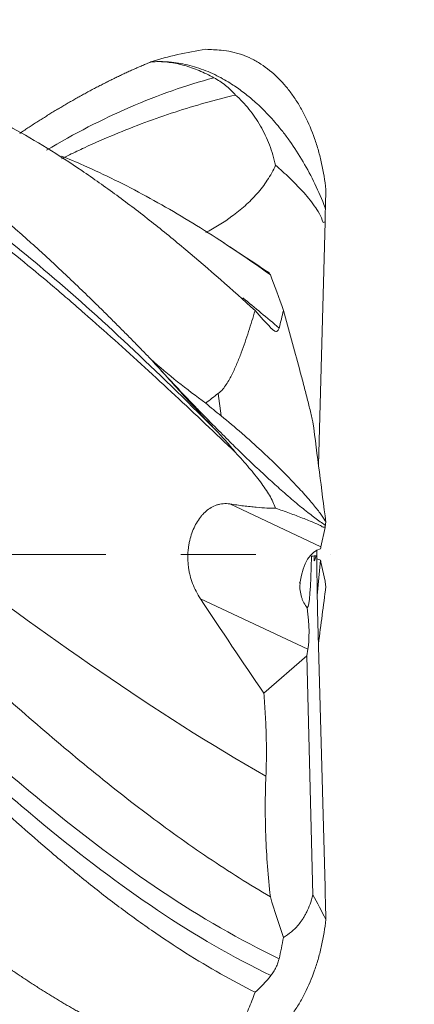
# Model space of a CAD drawing. Units: millimetres. Extents: x -71 to 40, y -62 to 19.
# Drawn here: x 19 to 21, y -3 to 3 of the extents above; entities that cross this region are included whole.
import ezdxf

# ---------------------------------------------------------------- set-up
doc = ezdxf.new("R2010")
doc.units = ezdxf.units.MM
doc.linetypes.add('CENTER', pattern=[47.5, 22, -8.5, 8.5, -8.5])
for name, color, linetype in [('1', 4, 'Continuous'), ('SK2', 7, 'Continuous'), ('SK4', 2, 'CENTER')]:
    doc.layers.add(name, color=color, linetype=linetype)
doc.styles.add('iso_b_vert', font='simplex.shx')
doc.dimstyles.get("Standard").update_dxf_attribs({"dimtxt": 0.18, "dimasz": 0.18, "dimexe": 0.18, "dimexo": 0.0625, "dimgap": 0.09, "dimtad": 1, "dimzin": 0, "dimdsep": 52, "dimtxsty": 'Standard', "dimcen": 0.09, "dimadec": 0, "dimazin": 0, "dimtfac": 1, "dimtdec": 4, "dimtofl": 0, "dimtmove": 0, "dimatfit": 3, "dimfxl": 1, "dimtolj": 1, "dimtzin": 0, "dimarcsym": 0})

# ---------------------------------------------------------------- blocks, each defined once
blk = doc.blocks.new('_U2')
at = {"layer": 'SK2', "lineweight": 13}
for p, q in [((15, 4.5875), (15, 14.900087)), ((21, 4.5875), (21, 14.900087)), ((15, 12.900087), (6.25, 12.900087)), ((21, 12.900087), (25.607199, 12.900087))]:
    blk.add_line(p, q, dxfattribs=at)
at = {"layer": 'SK2', "lineweight": 18}
for points in [[(15, 12.900087), (11.500002, 12.439303), (11.499998, 13.360871)], [(21, 12.900087), (24.499998, 13.360871), (24.500002, 12.439303)]]:
    blk.add_solid(points, dxfattribs=at)
at = {"layer": 'SK2', "lineweight": 18, "char_height": 3.5, "attachment_point": 7, "line_spacing_factor": 1.084337, "style": 'iso_b_vert'}
for s, insert in [('\\W0.8315;\\W0.4158;%%p\\W0.8315;0.6', (15.643767, 13.93272)), ('\\W0.5404;6', (10.578301, 13.93272))]:
    blk.add_mtext(s, dxfattribs=dict(at, insert=insert))

msp = doc.modelspace()

# ---------------------------------------------------------------- linework, layer by layer
at = {"layer": '1', "lineweight": 18}
for p, q in [((20.9677, 1.8846), (20.9302, 0.5056)), ((20.9561, 1.8802), (20.9677, 1.8846)), ((20.9677, 0.1522), (20.944, 0.0432)), ((20.9561, 0.1544), (20.9677, 0.1522)), ((20.9675, 0.1536), (20.9677, 0.1522)), ((20.9216, 0.0067), (20.9217, 0.0069)), ((20.9065, -0.0084), (20.9065, -0.0347)), ((20.9065, -0.0347), (20.9075, -0.0357)), ((20.9075, -0.0357), (20.9169, -0.0073)), ((20.9423, -0.0316), (20.9231, -0.2319)), ((20.9677, -0.1522), (20.944, -0.0432)), ((20.9675, -0.1536), (20.9677, -0.1522)), ((20.9677, -1.8846), (20.925, -0.3163)), ((20.8702, -0.5374), (20.8638, -0.5734)), ((20.8638, -0.5734), (20.6205, -0.7852)), ((20.8987, -1.927), (20.8638, -0.5734)), ((20.9675, -1.8843), (20.9677, -1.8846))]:
    msp.add_line(p, q, dxfattribs=at)
at = {"layer": '1', "lineweight": 13}
for p, q in [((20.378, 0.7848), (20.362, 0.9115)), ((20.4285, 0.2857), (20.944, 0.0432)), ((20.8702, -0.5374), (20.2611, -0.2508))]:
    msp.add_line(p, q, dxfattribs=at)
at = {"layer": '1', "lineweight": 18}
for centre, major_axis, ratio, start_param, end_param in [((21.013, -0.3308), (0.0677, -0.363), 0.493052, -3.124684, -2.163775), ((20.9611, -0.1653), (0.0071, -0.6208), 0.062769, -1.852641, -1.325833), ((20.9611, 0.1653), (0.0071, 0.6208), 0.062769, 1.800702, 1.852641), ((20.98, -0.3153), (0.0321, -0.3663), 0.063507, -2.940075, -2.820446), ((20.8501, 0.3579), (0.0156, -0.6604), 0.057384, 0.02804, 0.977907), ((21.1237, -0.1168), (0.381, -0.0368), 0.282099, 2.156664, 2.257212), ((21.013, 0.3308), (0.0677, 0.363), 0.493052, 3.004959, 3.124684), ((20.98, 0.3153), (0.0321, 0.3663), 0.063507, 2.820446, 2.940075), ((20.9035, -0.2793), (0.4554, 0.1173), 0.291569, 1.665627, 1.674606), ((20.5092, -0.0938), (0.3826, -0.4552), 0.36648, 1.121641, 1.133768), ((20.8647, 0.3327), (0.0268, -0.6636), 0.133814, -0.745549, -0.727799), ((20.7708, -0.2169), (0.0678, -0.3794), 0.213785, 0.527426, 1.305878)]:
    msp.add_ellipse(centre, major_axis=major_axis, ratio=ratio, start_param=start_param, end_param=end_param, dxfattribs=at)
for points, knots in [([(17.0099, 2.9875), (17.0183, 2.9866), (17.0352, 2.9848), (17.0606, 2.9818), (17.0859, 2.9786), (17.1112, 2.975), (17.1365, 2.9712), (17.1619, 2.9672), (17.1872, 2.9629), (17.2125, 2.9583), (17.2378, 2.9535), (17.2631, 2.9484), (17.2884, 2.9431), (17.3136, 2.9375), (17.3389, 2.9317), (17.3642, 2.9256), (17.3894, 2.9193), (17.4147, 2.9127), (17.4399, 2.9058), (17.4652, 2.8987), (17.4904, 2.8914), (17.5156, 2.8838), (17.5409, 2.8759), (17.5661, 2.8678), (17.5913, 2.8595), (17.6165, 2.8509), (17.6417, 2.842), (17.6669, 2.833), (17.6921, 2.8236), (17.7172, 2.8141), (17.7424, 2.8042), (17.7676, 2.7942), (17.7927, 2.7839), (17.8179, 2.7733), (17.843, 2.7625), (17.8682, 2.7515), (17.8933, 2.7403), (17.9184, 2.7287), (17.9436, 2.717), (17.9687, 2.705), (17.9938, 2.6928), (18.0189, 2.6803), (18.044, 2.6677), (18.0691, 2.6547), (18.0941, 2.6416), (18.1192, 2.6282), (18.1443, 2.6146), (18.1694, 2.6008), (18.1944, 2.5868), (18.2195, 2.5725), (18.2445, 2.558), (18.2695, 2.5433), (18.2946, 2.5284), (18.3196, 2.5133), (18.3446, 2.498), (18.3696, 2.4824), (18.3946, 2.4667), (18.4196, 2.4507), (18.4446, 2.4346), (18.4696, 2.4182), (18.4946, 2.4016), (18.5196, 2.3848), (18.5445, 2.3679), (18.5695, 2.3507), (18.5944, 2.3334), (18.6194, 2.3158), (18.6443, 2.2981), (18.6693, 2.2801), (18.6942, 2.262), (18.7191, 2.2437), (18.744, 2.2252), (18.7689, 2.2065), (18.7938, 2.1876), (18.8187, 2.1686), (18.8436, 2.1494), (18.8685, 2.13), (18.8933, 2.1104), (18.9182, 2.0907), (18.9431, 2.0707), (18.9679, 2.0507), (18.9928, 2.0304), (19.0176, 2.01), (19.0424, 1.9894), (19.0672, 1.9686), (19.0921, 1.9477), (19.1169, 1.9266), (19.1417, 1.9054), (19.1665, 1.884), (19.1913, 1.8625), (19.216, 1.8408), (19.2408, 1.819), (19.2656, 1.797), (19.2903, 1.7749), (19.3151, 1.7526), (19.3399, 1.7302), (19.3646, 1.7077), (19.3893, 1.685), (19.4141, 1.6622), (19.4388, 1.6393), (19.4635, 1.6162), (19.4882, 1.593), (19.5129, 1.5697), (19.5376, 1.5462), (19.5623, 1.5227), (19.587, 1.499), (19.6117, 1.4752), (19.6363, 1.4512), (19.661, 1.4272), (19.6857, 1.403), (19.7103, 1.3788), (19.735, 1.3544), (19.7596, 1.3299), (19.7842, 1.3054), (19.8088, 1.2807), (19.8335, 1.2559), (19.8581, 1.231), (19.8827, 1.206), (19.9073, 1.181), (19.9319, 1.1558), (19.9565, 1.1306), (19.9729, 1.1137), (19.9811, 1.1052)], [0, 0, 0, 0, 0.008531, 0.017059, 0.025586, 0.03411, 0.042632, 0.051152, 0.059669, 0.068185, 0.076698, 0.085209, 0.093718, 0.102225, 0.11073, 0.119232, 0.127733, 0.136231, 0.144727, 0.153221, 0.161713, 0.170202, 0.17869, 0.187175, 0.195658, 0.204139, 0.212618, 0.221095, 0.22957, 0.238043, 0.246513, 0.254982, 0.263449, 0.271914, 0.280376, 0.288837, 0.297296, 0.305753, 0.314209, 0.322662, 0.331114, 0.339563, 0.348011, 0.356457, 0.364901, 0.373344, 0.381784, 0.390222, 0.398659, 0.407093, 0.415526, 0.423956, 0.432385, 0.440811, 0.449235, 0.457658, 0.466078, 0.474495, 0.482911, 0.491325, 0.499736, 0.508145, 0.516551, 0.524956, 0.533357, 0.541757, 0.550154, 0.558549, 0.566941, 0.575331, 0.583718, 0.592103, 0.600485, 0.608864, 0.617241, 0.625616, 0.633987, 0.642356, 0.650723, 0.659087, 0.667448, 0.675807, 0.684163, 0.692516, 0.700868, 0.709216, 0.717563, 0.725906, 0.734248, 0.742587, 0.750924, 0.759258, 0.76759, 0.77592, 0.784248, 0.792573, 0.800896, 0.809217, 0.817535, 0.825852, 0.834166, 0.842478, 0.850787, 0.859095, 0.8674, 0.875704, 0.884005, 0.892303, 0.9006, 0.908895, 0.917187, 0.925478, 0.933766, 0.942053, 0.950337, 0.958619, 0.966899, 0.975177, 0.983454, 0.991728, 1, 1, 1, 1]), ([(20.378, 2.8553), (20.4186, 2.8522), (20.4574, 2.8438), (20.5137, 2.8242), (20.5321, 2.8164), (20.5592, 2.8031), (20.5682, 2.7983), (20.5859, 2.7883), (20.5946, 2.783), (20.6374, 2.7555), (20.6695, 2.7296), (20.7147, 2.6852), (20.7293, 2.6694), (20.7574, 2.6362), (20.7709, 2.6189), (20.7966, 2.5827), (20.8089, 2.5639), (20.8322, 2.525), (20.8431, 2.505), (20.8742, 2.4435), (20.8924, 2.4003), (20.916, 2.3325), (20.9233, 2.3093), (20.9365, 2.2624), (20.9425, 2.2386), (20.9584, 2.1665), (20.9664, 2.1173), (20.9718, 2.0669)], [0, 0, 0, 0, 0.125, 0.125, 0.1875, 0.1875, 0.21875, 0.21875, 0.25, 0.25, 0.375, 0.375, 0.4375, 0.4375, 0.5, 0.5, 0.5625, 0.5625, 0.625, 0.625, 0.75, 0.75, 0.8125, 0.8125, 0.875, 0.875, 1, 1, 1, 1]), ([(20.5707, -2.4794), (20.4401, -2.4136), (20.3097, -2.3398), (20.1141, -2.2166), (20.0488, -2.1735), (19.9181, -2.0828), (19.8199, -2.0116), (19.7211, -1.9357), (19.6552, -1.8841), (19.6221, -1.8578), (19.5232, -1.7779), (19.4576, -1.7232), (19.2613, -1.5552), (19.1311, -1.4381), (18.8707, -1.1952), (18.7404, -1.0695), (18.5439, -0.8753), (18.4783, -0.8096), (18.3794, -0.7096), (18.3463, -0.6761), (18.2801, -0.6085), (18.2471, -0.5747), (18.0822, -0.405), (17.9514, -0.2683), (17.6909, 0.0056), (17.561, 0.1429), (17.3004, 0.4161), (17.1696, 0.5522), (17.0047, 0.7207), (16.9716, 0.7543), (16.9058, 0.8209), (16.873, 0.854), (16.7746, 0.9524), (16.7092, 1.017), (16.5134, 1.2076), (16.3833, 1.3303), (16.1223, 1.5664), (15.9914, 1.6796), (15.8266, 1.8143), (15.7935, 1.841), (15.7274, 1.8934), (15.6286, 1.9706), (15.5302, 2.0436), (15.3339, 2.1838), (15.2037, 2.2697), (14.943, 2.4249), (14.8126, 2.4942), (14.6485, 2.5695), (14.6157, 2.584), (14.5498, 2.6118), (14.5168, 2.6252), (14.4177, 2.6634), (14.352, 2.6864), (14.1553, 2.748), (14.025, 2.7793), (13.8869, 2.8022), (13.8793, 2.8034), (13.8716, 2.8046)], [0, 0, 0, 0, 0.058622, 0.058622, 0.087933, 0.087933, 0.117244, 0.131899, 0.131899, 0.146555, 0.146555, 0.175865, 0.175865, 0.234487, 0.234487, 0.293109, 0.293109, 0.32242, 0.32242, 0.337075, 0.337075, 0.351731, 0.351731, 0.410353, 0.410353, 0.468974, 0.468974, 0.527596, 0.527596, 0.542252, 0.542252, 0.556907, 0.556907, 0.586218, 0.586218, 0.64484, 0.64484, 0.703462, 0.703462, 0.718117, 0.718117, 0.732773, 0.762083, 0.762083, 0.820705, 0.820705, 0.879327, 0.879327, 0.893983, 0.893983, 0.908638, 0.908638, 0.937949, 0.937949, 0.996571, 0.996571, 1, 1, 1, 1]), ([(20.5707, 1.3806), (20.4401, 1.5006), (20.3097, 1.6156), (20.1141, 1.7794), (20.0488, 1.8326), (19.9181, 1.9357), (19.8199, 2.0107), (19.7211, 2.0818), (19.6552, 2.1284), (19.6221, 2.1513), (19.5232, 2.2181), (19.4576, 2.2605), (19.2613, 2.3812), (19.1311, 2.4532), (18.8707, 2.5801), (18.7404, 2.6352), (18.5439, 2.7045), (18.4783, 2.7253), (18.3794, 2.7531), (18.3463, 2.7618), (18.2801, 2.778), (18.2471, 2.7854), (18.1774, 2.7998), (18.1407, 2.8066), (18.1041, 2.8126)], [0, 0, 0, 0, 0.159274, 0.159274, 0.238911, 0.238911, 0.318547, 0.358366, 0.358366, 0.398184, 0.398184, 0.477821, 0.477821, 0.637095, 0.637095, 0.796369, 0.796369, 0.876005, 0.876005, 0.915824, 0.915824, 0.955642, 0.955642, 1, 1, 1, 1]), ([(19.2374, 2.3847), (19.2386, 2.3855), (19.2479, 2.3918), (19.2656, 2.4036), (19.2903, 2.4199), (19.3151, 2.436), (19.3399, 2.4519), (19.3646, 2.4677), (19.3893, 2.4831), (19.4141, 2.4984), (19.4388, 2.5135), (19.4635, 2.5283), (19.4882, 2.543), (19.5129, 2.5574), (19.5376, 2.5716), (19.5623, 2.5856), (19.587, 2.5994), (19.6117, 2.6129), (19.6363, 2.6263), (19.661, 2.6394), (19.6857, 2.6523), (19.7103, 2.665), (19.735, 2.6774), (19.7596, 2.6896), (19.7842, 2.7016), (19.8088, 2.7134), (19.8335, 2.7249), (19.8581, 2.7363), (19.8827, 2.7473), (19.9073, 2.7582), (19.9319, 2.7688), (19.9565, 2.7792), (19.9729, 2.786), (19.9811, 2.7893)], [0, 0, 0, 0, 0.004567, 0.037875, 0.071175, 0.104465, 0.137746, 0.171018, 0.204281, 0.237535, 0.27078, 0.304016, 0.337243, 0.370462, 0.403672, 0.436873, 0.470065, 0.503249, 0.536424, 0.569591, 0.602749, 0.635898, 0.669039, 0.702172, 0.735297, 0.768413, 0.801521, 0.834621, 0.867712, 0.900796, 0.933872, 0.96694, 1, 1, 1, 1]), ([(19.981, 2.7893), (19.9838, 2.7895), (19.9894, 2.79), (19.995, 2.7902), (19.9978, 2.7904)], [0, 0, 0, 0, 0.49615, 1, 1, 1, 1]), ([(19.9978, 2.7904), (20.056, 2.793), (20.1127, 2.785), (20.1973, 2.7615), (20.2255, 2.7517), (20.2677, 2.7341), (20.2817, 2.7278), (20.3098, 2.7143), (20.3237, 2.7071), (20.3376, 2.6996)], [0, 0, 0, 0, 0.5, 0.5, 0.75, 0.75, 0.875, 0.875, 1, 1, 1, 1]), ([(15.2442, 2.2408), (15.2768, 2.2583), (15.3094, 2.2754), (15.399, 2.321), (15.456, 2.3487), (15.57, 2.401), (15.627, 2.4256), (15.7976, 2.4949), (15.9111, 2.5349), (16.0817, 2.5855), (16.1386, 2.6008), (16.2524, 2.6282), (16.3092, 2.6403), (16.4227, 2.6612), (16.4794, 2.6699), (16.5928, 2.6833), (16.6495, 2.6881), (16.7347, 2.6922), (16.7631, 2.6931), (16.82, 2.6937), (16.8484, 2.6935), (16.9336, 2.6913), (16.9903, 2.6877), (17.1037, 2.6765), (17.1605, 2.6688), (17.2742, 2.6498), (17.3312, 2.6383), (17.5021, 2.5988), (17.6159, 2.5658), (17.8436, 2.4885), (17.9577, 2.4441), (18.1852, 2.345), (18.2987, 2.2902), (18.4691, 2.1996), (18.5259, 2.1679), (18.6393, 2.1016), (18.6958, 2.0669), (18.809, 1.9939), (18.8656, 1.9556), (18.9507, 1.8951), (18.9792, 1.8745), (19.036, 1.8325), (19.0644, 1.8111), (19.2063, 1.7023), (19.3197, 1.6094), (19.4621, 1.4884), (19.4906, 1.464), (19.5476, 1.4148), (19.5761, 1.39), (19.6615, 1.3152), (19.7185, 1.2647), (19.8893, 1.1115), (20.0033, 1.0071), (20.1746, 0.8477), (20.2318, 0.794), (20.3461, 0.686), (20.4031, 0.6317), (20.4601, 0.5771)], [0, 0, 0, 0, 0.01871, 0.01871, 0.05142, 0.05142, 0.084129, 0.084129, 0.149549, 0.149549, 0.182258, 0.182258, 0.214968, 0.214968, 0.247678, 0.247678, 0.280387, 0.280387, 0.296742, 0.296742, 0.313097, 0.313097, 0.345807, 0.345807, 0.378516, 0.378516, 0.411226, 0.411226, 0.476645, 0.476645, 0.542065, 0.542065, 0.607484, 0.607484, 0.640194, 0.640194, 0.672903, 0.672903, 0.705613, 0.705613, 0.721968, 0.721968, 0.738323, 0.738323, 0.803742, 0.803742, 0.820097, 0.820097, 0.836452, 0.836452, 0.869161, 0.869161, 0.934581, 0.934581, 0.96729, 0.96729, 1, 1, 1, 1]), ([(20.3376, 2.6996), (20.3604, 2.6872), (20.3821, 2.6729), (20.4232, 2.6405), (20.4424, 2.6223), (20.4601, 2.602)], [0, 0, 0, 0, 0.5, 0.5, 1, 1, 1, 1]), ([(19.4737, 2.2402), (19.4888, 2.2478), (19.504, 2.2553), (19.5476, 2.2767), (19.5761, 2.2902), (19.6615, 2.3299), (19.7185, 2.3549), (19.8893, 2.426), (20.0033, 2.4682), (20.1746, 2.5241), (20.2318, 2.5415), (20.3461, 2.5737), (20.4031, 2.5886), (20.4601, 2.602)], [0, 0, 0, 0, 0.04605, 0.04605, 0.132773, 0.132773, 0.306218, 0.306218, 0.653109, 0.653109, 0.826555, 0.826555, 1, 1, 1, 1]), ([(20.4601, 2.602), (20.4871, 2.5776), (20.5125, 2.5508), (20.548, 2.5068), (20.5594, 2.4916), (20.5811, 2.4598), (20.5915, 2.4432), (20.6209, 2.392), (20.6378, 2.3561), (20.6665, 2.2818), (20.6782, 2.2433), (20.6873, 2.204)], [0, 0, 0, 0, 0.25, 0.25, 0.375, 0.375, 0.5, 0.5, 0.75, 0.75, 1, 1, 1, 1]), ([(20.6576, -1.9389), (20.54, -1.8704), (20.4228, -1.7965), (20.1885, -1.6387), (20.0714, -1.5547), (19.8951, -1.4216), (19.8362, -1.3761), (19.7182, -1.2827), (19.6592, -1.235), (19.4825, -1.0897), (19.3651, -0.9894), (19.2179, -0.8607), (19.1884, -0.8348), (19.1294, -0.7826), (19.0999, -0.7564), (19.0114, -0.6774), (18.9524, -0.6244), (18.7753, -0.4644), (18.657, -0.3567), (18.479, -0.1936), (18.4195, -0.139), (18.3009, -0.0298), (18.2416, 0.0247), (18.064, 0.1883), (17.9457, 0.2971), (17.7975, 0.4323), (17.7679, 0.4593), (17.7088, 0.513), (17.6203, 0.5931), (17.5322, 0.672), (17.3565, 0.8281), (17.2399, 0.9298), (17.0066, 1.1273), (16.8898, 1.2231), (16.7137, 1.3618), (16.6549, 1.4072), (16.5663, 1.4739), (16.5367, 1.4959), (16.4774, 1.5394), (16.4478, 1.561), (16.2997, 1.667), (16.1816, 1.7471), (16.0045, 1.8594), (15.9161, 1.9137), (15.8274, 1.9649), (15.7683, 1.9984), (15.7387, 2.0148), (15.5909, 2.0949), (15.473, 2.153), (15.3199, 2.2201), (15.2848, 2.235), (15.2497, 2.2493)], [0, 0, 0, 0, 0.06537, 0.06537, 0.13074, 0.13074, 0.163425, 0.163425, 0.19611, 0.19611, 0.261481, 0.261481, 0.277823, 0.277823, 0.294166, 0.294166, 0.326851, 0.326851, 0.392221, 0.392221, 0.424906, 0.424906, 0.457591, 0.457591, 0.522961, 0.522961, 0.539304, 0.539304, 0.555646, 0.588331, 0.588331, 0.653702, 0.653702, 0.719072, 0.719072, 0.751757, 0.751757, 0.768099, 0.768099, 0.784442, 0.784442, 0.849812, 0.849812, 0.882497, 0.89884, 0.89884, 0.915182, 0.915182, 0.980552, 0.980552, 1, 1, 1, 1]), ([(20.6576, 1.5837), (20.54, 1.6677), (20.4228, 1.747), (20.1885, 1.8955), (20.0714, 1.9648), (19.8951, 2.0606), (19.8362, 2.0912), (19.7182, 2.1495), (19.6592, 2.1772), (19.5581, 2.2218), (19.5159, 2.2396), (19.4737, 2.2565)], [0, 0, 0, 0, 0.297752, 0.297752, 0.595504, 0.595504, 0.74438, 0.74438, 0.893256, 0.893256, 1, 1, 1, 1]), ([(20.6873, 2.204), (20.6806, 2.1895), (20.6733, 2.1751), (20.6575, 2.1468), (20.6491, 2.133), (20.6226, 2.0928), (20.6031, 2.0674), (20.5714, 2.0313), (20.5605, 2.0196), (20.5378, 1.9968), (20.5261, 1.9857), (20.4903, 1.9536), (20.4655, 1.9337), (20.393, 1.8808), (20.3437, 1.8505), (20.2925, 1.8231)], [0, 0, 0, 0, 0.085758, 0.085758, 0.171516, 0.171516, 0.343031, 0.343031, 0.428789, 0.428789, 0.514547, 0.514547, 0.686062, 0.686062, 1, 1, 1, 1]), ([(20.9561, 1.8802), (20.9508, 1.8977), (20.9435, 1.9141), (20.9265, 1.9454), (20.9169, 1.9603), (20.8963, 1.9895), (20.8853, 2.0036), (20.8627, 2.0311), (20.8511, 2.0444), (20.8154, 2.0835), (20.7907, 2.1087), (20.74, 2.1574), (20.714, 2.181), (20.6873, 2.204)], [0, 0, 0, 0, 0.125, 0.125, 0.25, 0.25, 0.375, 0.375, 0.5, 0.5, 0.75, 0.75, 1, 1, 1, 1]), ([(20.7073, -2.2895), (20.2632, -2.0787), (19.5483, -1.5867), (18.4271, -0.579), (17.3628, 0.4792), (16.5693, 1.2056), (16.1821, 1.5131)], [0, 0, 0, 0, 0.294414, 0.473965, 0.743291, 1, 1, 1, 1]), ([(20.362, 0.9115), (20.3718, 0.9186), (20.38, 0.9268), (20.395, 0.9442), (20.4017, 0.9534), (20.4142, 0.9723), (20.42, 0.9821), (20.431, 1.0018), (20.4362, 1.0117), (20.4509, 1.0417), (20.4599, 1.0618), (20.4768, 1.1022), (20.4847, 1.1224), (20.5074, 1.1829), (20.5212, 1.2231), (20.5471, 1.3026), (20.5593, 1.3419), (20.5707, 1.3806)], [0, 0, 0, 0, 0.0625, 0.0625, 0.125, 0.125, 0.1875, 0.1875, 0.25, 0.25, 0.375, 0.375, 0.5, 0.5, 0.75, 0.75, 1, 1, 1, 1]), ([(20.8987, 0.7501), (20.8938, 0.7717), (20.8883, 0.7947), (20.8765, 0.8426), (20.8702, 0.8676), (20.8603, 0.9062), (20.8569, 0.9192), (20.8501, 0.9454), (20.8467, 0.9586), (20.8362, 0.9983), (20.8291, 1.025), (20.8075, 1.1058), (20.7926, 1.1604), (20.7623, 1.2706), (20.7468, 1.3263), (20.7311, 1.3823)], [0, 0, 0, 0, 0.125, 0.125, 0.25, 0.25, 0.3125, 0.3125, 0.375, 0.375, 0.5, 0.5, 0.75, 0.75, 1, 1, 1, 1]), ([(20.7073, 1.2823), (20.7065, 1.2791), (20.7055, 1.2763), (20.7032, 1.2715), (20.7019, 1.2694), (20.6988, 1.2661), (20.6971, 1.265), (20.6934, 1.2635), (20.6914, 1.2633), (20.685, 1.2639), (20.6803, 1.266), (20.6708, 1.2727), (20.6659, 1.2772), (20.6609, 1.2824)], [0, 0, 0, 0, 0.125, 0.125, 0.25, 0.25, 0.375, 0.375, 0.5, 0.5, 0.75, 0.75, 1, 1, 1, 1]), ([(19.981, 1.1053), (19.9838, 1.1022), (19.9894, 1.096), (19.995, 1.0898), (19.9978, 1.0867)], [0, 0, 0, 0, 0.49615, 1, 1, 1, 1]), ([(19.9978, 1.0867), (20.056, 1.0227), (20.1127, 0.9593), (20.1973, 0.866), (20.2255, 0.8352), (20.2677, 0.7896), (20.2817, 0.7744), (20.3098, 0.7446), (20.3237, 0.7298), (20.3376, 0.7151)], [0, 0, 0, 0, 0.5, 0.5, 0.75, 0.75, 0.875, 0.875, 1, 1, 1, 1]), ([(20.378, 0.7848), (20.4186, 0.7523), (20.4574, 0.7197), (20.5137, 0.6708), (20.5321, 0.6546), (20.5592, 0.6302), (20.5682, 0.6221), (20.5859, 0.6059), (20.5946, 0.5979), (20.6374, 0.5582), (20.6695, 0.5275), (20.7147, 0.4831), (20.7293, 0.4686), (20.7574, 0.4402), (20.7709, 0.4264), (20.7966, 0.3996), (20.8089, 0.3865), (20.8322, 0.3614), (20.8431, 0.3494), (20.8742, 0.3146), (20.8924, 0.2933), (20.916, 0.2642), (20.9233, 0.2549), (20.9365, 0.2375), (20.9425, 0.2293), (20.9584, 0.2065), (20.9664, 0.1933), (20.9718, 0.1822)], [0, 0, 0, 0, 0.125, 0.125, 0.1875, 0.1875, 0.21875, 0.21875, 0.25, 0.25, 0.375, 0.375, 0.4375, 0.4375, 0.5, 0.5, 0.5625, 0.5625, 0.625, 0.625, 0.75, 0.75, 0.8125, 0.8125, 0.875, 0.875, 1, 1, 1, 1]), ([(20.3376, 0.7151), (20.3604, 0.6913), (20.3821, 0.6679), (20.4232, 0.622), (20.4424, 0.5994), (20.4601, 0.5771)], [0, 0, 0, 0, 0.5, 0.5, 1, 1, 1, 1]), ([(20.4601, 0.5771), (20.4871, 0.5476), (20.5125, 0.5191), (20.548, 0.4775), (20.5594, 0.4639), (20.5811, 0.437), (20.5915, 0.4236), (20.6209, 0.3843), (20.6378, 0.3593), (20.6665, 0.3102), (20.6782, 0.2862), (20.6873, 0.2622)], [0, 0, 0, 0, 0.25, 0.25, 0.375, 0.375, 0.5, 0.5, 0.75, 0.75, 1, 1, 1, 1]), ([(20.2611, -0.2508), (20.2429, -0.2234), (20.2282, -0.1946), (20.2112, -0.1495), (20.2064, -0.1341), (20.2005, -0.1106), (20.1987, -0.1026), (20.1957, -0.0868), (20.1944, -0.0789), (20.1892, -0.0394), (20.1887, -0.008), (20.1923, 0.0305), (20.1932, 0.0382), (20.1954, 0.0534), (20.1994, 0.0757), (20.2088, 0.1112), (20.2192, 0.1377), (20.2309, 0.1632), (20.2373, 0.1753), (20.2513, 0.1977), (20.2588, 0.2082), (20.271, 0.2228), (20.2752, 0.2274), (20.2838, 0.2363), (20.2883, 0.2406), (20.3022, 0.2526), (20.3119, 0.2596), (20.3322, 0.2715), (20.3429, 0.2763), (20.36, 0.2819), (20.3658, 0.2834), (20.3777, 0.2858), (20.3837, 0.2866), (20.4021, 0.2881), (20.4149, 0.2877), (20.4285, 0.2857)], [0, 0, 0, 0, 0.125, 0.125, 0.1875, 0.1875, 0.21875, 0.21875, 0.25, 0.25, 0.375, 0.375, 0.40625, 0.40625, 0.4375, 0.5, 0.5625, 0.5625, 0.625, 0.625, 0.6875, 0.6875, 0.71875, 0.71875, 0.75, 0.75, 0.8125, 0.8125, 0.875, 0.875, 0.90625, 0.90625, 0.9375, 0.9375, 1, 1, 1, 1]), ([(20.6873, 0.2622), (20.6803, 0.2619), (20.6727, 0.2617), (20.6563, 0.2619), (20.63, 0.2626), (20.5994, 0.2648), (20.5662, 0.268), (20.5547, 0.2692), (20.5309, 0.2719), (20.5187, 0.2733), (20.4812, 0.2781), (20.4552, 0.2817), (20.4285, 0.2857)], [0, 0, 0, 0, 0.125, 0.125, 0.25, 0.5, 0.5, 0.625, 0.625, 0.75, 0.75, 1, 1, 1, 1]), ([(20.9561, 0.1544), (20.9508, 0.158), (20.9435, 0.1619), (20.9265, 0.1702), (20.9169, 0.1745), (20.8963, 0.1833), (20.8853, 0.1878), (20.8627, 0.1969), (20.8511, 0.2015), (20.8154, 0.2153), (20.7907, 0.2246), (20.74, 0.2433), (20.714, 0.2527), (20.6873, 0.2622)], [0, 0, 0, 0, 0.125, 0.125, 0.25, 0.25, 0.375, 0.375, 0.5, 0.5, 0.75, 0.75, 1, 1, 1, 1]), ([(20.8256, -0.1651), (20.8245, -0.1784), (20.8248, -0.1915), (20.8277, -0.2169), (20.8303, -0.2293), (20.8358, -0.2472), (20.8379, -0.253), (20.8425, -0.2642), (20.845, -0.2696), (20.8533, -0.2849), (20.8596, -0.2942), (20.8668, -0.3022)], [0, 0, 0, 0, 0.25, 0.25, 0.5, 0.5, 0.625, 0.625, 0.75, 0.75, 1, 1, 1, 1]), ([(17.0099, -0.2815), (17.0183, -0.2908), (17.0352, -0.3095), (17.0606, -0.3375), (17.0859, -0.3654), (17.1112, -0.3933), (17.1365, -0.4212), (17.1619, -0.449), (17.1872, -0.4768), (17.2125, -0.5045), (17.2378, -0.5322), (17.2631, -0.5598), (17.2884, -0.5874), (17.3136, -0.6149), (17.3389, -0.6424), (17.3642, -0.6698), (17.3894, -0.6971), (17.4147, -0.7243), (17.4399, -0.7515), (17.4652, -0.7786), (17.4904, -0.8057), (17.5156, -0.8326), (17.5409, -0.8595), (17.5661, -0.8863), (17.5913, -0.9131), (17.6165, -0.9397), (17.6417, -0.9662), (17.6669, -0.9927), (17.6921, -1.0191), (17.7172, -1.0453), (17.7424, -1.0715), (17.7676, -1.0976), (17.7927, -1.1236), (17.8179, -1.1494), (17.843, -1.1752), (17.8682, -1.2008), (17.8933, -1.2264), (17.9184, -1.2518), (17.9436, -1.2771), (17.9687, -1.3023), (17.9938, -1.3274), (18.0189, -1.3524), (18.044, -1.3772), (18.0691, -1.4019), (18.0941, -1.4265), (18.1192, -1.4509), (18.1443, -1.4752), (18.1694, -1.4994), (18.1944, -1.5235), (18.2195, -1.5474), (18.2445, -1.5712), (18.2695, -1.5948), (18.2946, -1.6183), (18.3196, -1.6417), (18.3446, -1.6649), (18.3696, -1.6879), (18.3946, -1.7108), (18.4196, -1.7336), (18.4446, -1.7562), (18.4696, -1.7786), (18.4946, -1.8009), (18.5196, -1.823), (18.5445, -1.845), (18.5695, -1.8668), (18.5944, -1.8885), (18.6194, -1.9099), (18.6443, -1.9312), (18.6693, -1.9523), (18.6942, -1.9733), (18.7191, -1.9941), (18.744, -2.0147), (18.7689, -2.0351), (18.7938, -2.0554), (18.8187, -2.0754), (18.8436, -2.0953), (18.8685, -2.115), (18.8933, -2.1345), (18.9182, -2.1538), (18.9431, -2.1729), (18.9679, -2.1919), (18.9928, -2.2106), (19.0176, -2.2291), (19.0424, -2.2475), (19.0672, -2.2656), (19.0921, -2.2836), (19.1169, -2.3013), (19.1417, -2.3189), (19.1665, -2.3362), (19.1913, -2.3534), (19.216, -2.3703), (19.2408, -2.3871), (19.2656, -2.4036), (19.2903, -2.4199), (19.3151, -2.436), (19.3399, -2.4519), (19.3646, -2.4677), (19.3893, -2.4831), (19.4141, -2.4984), (19.4388, -2.5135), (19.4635, -2.5283), (19.4882, -2.543), (19.5129, -2.5574), (19.5376, -2.5716), (19.5623, -2.5856), (19.587, -2.5994), (19.6117, -2.6129), (19.6363, -2.6263), (19.661, -2.6394), (19.6857, -2.6523), (19.7103, -2.665), (19.735, -2.6774), (19.7596, -2.6896), (19.7842, -2.7016), (19.8088, -2.7134), (19.8335, -2.7249), (19.8581, -2.7363), (19.8827, -2.7473), (19.9073, -2.7582), (19.9319, -2.7688), (19.9565, -2.7792), (19.9729, -2.786), (19.9811, -2.7893)], [0, 0, 0, 0, 0.008531, 0.017059, 0.025586, 0.03411, 0.042632, 0.051152, 0.059669, 0.068185, 0.076698, 0.085209, 0.093718, 0.102225, 0.11073, 0.119232, 0.127733, 0.136231, 0.144727, 0.153221, 0.161713, 0.170202, 0.17869, 0.187175, 0.195658, 0.204139, 0.212618, 0.221095, 0.22957, 0.238043, 0.246513, 0.254982, 0.263449, 0.271914, 0.280376, 0.288837, 0.297296, 0.305753, 0.314209, 0.322662, 0.331114, 0.339563, 0.348011, 0.356457, 0.364901, 0.373344, 0.381784, 0.390222, 0.398659, 0.407093, 0.415526, 0.423956, 0.432385, 0.440811, 0.449235, 0.457658, 0.466078, 0.474495, 0.482911, 0.491325, 0.499736, 0.508145, 0.516551, 0.524956, 0.533357, 0.541757, 0.550154, 0.558549, 0.566941, 0.575331, 0.583718, 0.592103, 0.600485, 0.608864, 0.617241, 0.625616, 0.633987, 0.642356, 0.650723, 0.659087, 0.667448, 0.675807, 0.684163, 0.692516, 0.700868, 0.709216, 0.717563, 0.725906, 0.734248, 0.742587, 0.750924, 0.759258, 0.76759, 0.77592, 0.784248, 0.792573, 0.800896, 0.809217, 0.817535, 0.825852, 0.834166, 0.842478, 0.850787, 0.859095, 0.8674, 0.875704, 0.884005, 0.892303, 0.9006, 0.908895, 0.917187, 0.925478, 0.933766, 0.942053, 0.950337, 0.958619, 0.966899, 0.975177, 0.983454, 0.991728, 1, 1, 1, 1]), ([(20.6324, -1.2554), (20.634, -1.2177), (20.6349, -1.1795), (20.6353, -1.1023), (20.6349, -1.0633), (20.6333, -1.0042), (20.6326, -0.9843), (20.6309, -0.9445), (20.6299, -0.9245), (20.6265, -0.8644), (20.6237, -0.8247), (20.6205, -0.7852)], [0, 0, 0, 0, 0.25, 0.25, 0.5, 0.5, 0.625, 0.625, 0.75, 0.75, 1, 1, 1, 1]), ([(20.6576, -1.9389), (20.6511, -1.8817), (20.6402, -1.767), (20.6337, -1.652), (20.6305, -1.5655), (20.6297, -1.5366), (20.6287, -1.479), (20.6285, -1.4505), (20.6287, -1.3656), (20.63, -1.31), (20.6324, -1.2554)], [0, 0, 0, 0, 0.25, 0.5, 0.5, 0.625, 0.625, 0.75, 0.75, 1, 1, 1, 1]), ([(20.8987, -1.927), (20.8938, -1.9471), (20.8883, -1.9648), (20.8765, -1.9971), (20.8702, -2.0116), (20.8603, -2.0316), (20.8569, -2.038), (20.8501, -2.05), (20.8467, -2.0558), (20.8362, -2.0722), (20.8291, -2.082), (20.8075, -2.1092), (20.7926, -2.1241), (20.7623, -2.1495), (20.7468, -2.16), (20.7311, -2.1689)], [0, 0, 0, 0, 0.125, 0.125, 0.25, 0.25, 0.3125, 0.3125, 0.375, 0.375, 0.5, 0.5, 0.75, 0.75, 1, 1, 1, 1]), ([(20.378, -2.8553), (20.4186, -2.8522), (20.4574, -2.8438), (20.5137, -2.8242), (20.5321, -2.8164), (20.5592, -2.8031), (20.5682, -2.7983), (20.5859, -2.7883), (20.5946, -2.783), (20.6374, -2.7555), (20.6695, -2.7296), (20.7147, -2.6852), (20.7293, -2.6694), (20.7574, -2.6362), (20.7709, -2.6189), (20.7966, -2.5827), (20.8089, -2.5639), (20.8322, -2.525), (20.8431, -2.505), (20.8742, -2.4435), (20.8924, -2.4003), (20.916, -2.3325), (20.9233, -2.3093), (20.9365, -2.2624), (20.9425, -2.2386), (20.9584, -2.1665), (20.9664, -2.1173), (20.9718, -2.0669)], [0, 0, 0, 0, 0.125, 0.125, 0.1875, 0.1875, 0.21875, 0.21875, 0.25, 0.25, 0.375, 0.375, 0.4375, 0.4375, 0.5, 0.5, 0.5625, 0.5625, 0.625, 0.625, 0.75, 0.75, 0.8125, 0.8125, 0.875, 0.875, 1, 1, 1, 1]), ([(20.7073, -2.2895), (20.7065, -2.2931), (20.7055, -2.2968), (20.7032, -2.3047), (20.7019, -2.3089), (20.6988, -2.3174), (20.6971, -2.3217), (20.6934, -2.3304), (20.6914, -2.3348), (20.685, -2.3477), (20.6803, -2.356), (20.6708, -2.3711), (20.6659, -2.3781), (20.6609, -2.3845)], [0, 0, 0, 0, 0.125, 0.125, 0.25, 0.25, 0.375, 0.375, 0.5, 0.5, 0.75, 0.75, 1, 1, 1, 1]), ([(20.362, -2.8202), (20.3718, -2.8147), (20.38, -2.8088), (20.395, -2.7969), (20.4017, -2.7907), (20.4142, -2.7781), (20.42, -2.7716), (20.431, -2.7586), (20.4362, -2.752), (20.4509, -2.7322), (20.4599, -2.7186), (20.4768, -2.6911), (20.4847, -2.6771), (20.5074, -2.6343), (20.5212, -2.6048), (20.5471, -2.5436), (20.5593, -2.512), (20.5707, -2.4794)], [0, 0, 0, 0, 0.0625, 0.0625, 0.125, 0.125, 0.1875, 0.1875, 0.25, 0.25, 0.375, 0.375, 0.5, 0.5, 0.75, 0.75, 1, 1, 1, 1])]:
    msp.add_open_spline(points, degree=3, knots=knots, dxfattribs=at)
for points, degree in [([(19.981, 2.7893), (20.079, 2.8213), (20.1828, 2.8445), (20.2917, 2.8611)], 3), ([(20.2917, 2.8611), (20.32, 2.8595), (20.3488, 2.8576), (20.378, 2.8553)], 3), ([(20.9693, 1.9599), (20.9702, 1.9956), (20.971, 2.0313), (20.9718, 2.0669)], 3), ([(20.9675, 1.8843), (20.9681, 1.9095), (20.9687, 1.9346), (20.9693, 1.9599)], 3), ([(20.6532, 1.5934), (20.3742, 1.7773)], 1), ([(20.6576, 1.5837), (20.652, 1.5919), (20.6472, 1.5974), (20.6432, 1.6)], 3), ([(20.7311, 1.3823), (20.7056, 1.4539), (20.6811, 1.5211), (20.6576, 1.5837)], 3), ([(20.7073, 1.2823), (20.6387, 1.3404), (20.5701, 1.3972), (20.5016, 1.4526)], 3), ([(20.6609, 1.2824), (20.6328, 1.3124), (20.6027, 1.3452), (20.5707, 1.3806)], 3), ([(20.7311, 1.3823), (20.724, 1.3498), (20.716, 1.3164), (20.7073, 1.2823)], 3), ([(19.981, 1.1053), (20.079, 1.0178), (20.1828, 0.9349), (20.2917, 0.8565)], 3), ([(20.2917, 0.8565), (20.3143, 0.8759), (20.3378, 0.8941), (20.362, 0.9115)], 3), ([(20.2917, 0.8565), (20.32, 0.832), (20.3488, 0.8082), (20.378, 0.7848)], 3), ([(20.9718, 0.1822), (20.9474, 0.3716), (20.9231, 0.5609), (20.8987, 0.7501)], 3), ([(20.9693, 0.1649), (20.9702, 0.17), (20.971, 0.1757), (20.9718, 0.1822)], 3), ([(20.9675, 0.1536), (20.9681, 0.1575), (20.9687, 0.1613), (20.9693, 0.1649)], 3), ([(20.8267, -0.1556), (20.8266, -0.1565), (20.8265, -0.1574), (20.8264, -0.1583)], 3), ([(20.9675, -0.1536), (20.9681, -0.1575), (20.9687, -0.1613), (20.9693, -0.1649)], 3), ([(20.9693, -0.1649), (20.9702, -0.17), (20.971, -0.1757), (20.9718, -0.1822)], 3), ([(20.9718, -0.1822), (20.9579, -0.29), (20.944, -0.3978), (20.9302, -0.5056)], 3), ([(20.2611, -0.2508), (20.38, -0.4305), (20.4997, -0.6087), (20.6205, -0.7852)], 3), ([(20.9675, -1.8843), (20.9681, -1.9095), (20.9687, -1.9346), (20.9693, -1.9599)], 3), ([(20.7311, -2.1689), (20.7056, -2.0963), (20.6811, -2.0196), (20.6576, -1.9389)], 3), ([(20.9718, -2.0669), (20.9474, -2.0205), (20.9231, -1.9738), (20.8987, -1.927)], 3), ([(20.9693, -1.9599), (20.9702, -1.9956), (20.971, -2.0313), (20.9718, -2.0669)], 3), ([(20.7311, -2.1689), (20.724, -2.2099), (20.716, -2.25), (20.7073, -2.2895)], 3), ([(20.6609, -2.3845), (20.6328, -2.4209), (20.6027, -2.4525), (20.5707, -2.4794)], 3)]:
    msp.add_open_spline(points, degree=degree, dxfattribs=at)
at = {"layer": '1', "lineweight": 13}
for points, knots in [([(20.3376, 0.7151), (20.0168, 1.0359), (19.425, 1.5999), (18.4271, 2.3502), (17.3438, 2.8327), (16.2086, 2.8032), (15.4798, 2.4862), (15.1572, 2.2966)], [0, 0, 0, 0, 0.185822, 0.342661, 0.57792, 0.813179, 1, 1, 1, 1]), ([(20.9693, 1.9599), (20.9688, 1.9612), (20.95, 2.01), (20.9115, 2.0988), (20.8446, 2.2252), (20.7814, 2.3232), (20.7185, 2.4077), (20.6714, 2.4631), (20.6276, 2.5092), (20.6023, 2.534), (20.5771, 2.5574), (20.5561, 2.576), (20.5292, 2.5984), (20.4914, 2.628), (20.4328, 2.6688), (20.3505, 2.7156), (20.2701, 2.7492), (20.1837, 2.7749), (20.1085, 2.7884), (20.0419, 2.7918), (20.0083, 2.7909), (19.9978, 2.7904)], [0, 0, 0, 0, 0.002499, 0.093943, 0.185378, 0.27601, 0.321624, 0.398637, 0.429439, 0.459596, 0.474301, 0.502652, 0.516626, 0.545683, 0.606568, 0.683528, 0.774445, 0.819803, 0.911258, 0.972758, 1, 1, 1, 1]), ([(20.9693, 0.1649), (20.9688, 0.1652), (20.95, 0.1777), (20.9115, 0.2051), (20.8446, 0.2573), (20.7814, 0.3101), (20.7185, 0.3648), (20.6714, 0.4069), (20.6276, 0.4471), (20.6023, 0.4706), (20.5771, 0.4942), (20.5561, 0.514), (20.5292, 0.5396), (20.4914, 0.5759), (20.4328, 0.6331), (20.3505, 0.715), (20.2701, 0.7971), (20.1837, 0.8869), (20.1085, 0.9666), (20.0419, 1.0386), (20.0083, 1.0753), (19.9978, 1.0867)], [0, 0, 0, 0, 0.002499, 0.093943, 0.185378, 0.27601, 0.321624, 0.398637, 0.429439, 0.459596, 0.474301, 0.502652, 0.516626, 0.545683, 0.606568, 0.683528, 0.774445, 0.819803, 0.911258, 0.972758, 1, 1, 1, 1]), ([(20.6609, -2.3845), (20.2323, -2.1809), (19.5328, -1.699), (18.4271, -0.6897), (17.5356, 0.2229), (16.915, 0.8263), (16.7006, 1.0251)], [0, 0, 0, 0, 0.324704, 0.529866, 0.837608, 1, 1, 1, 1]), ([(20.6324, -1.2554), (20.0049, -0.9029), (18.8811, -0.0838), (17.7573, 0.7344), (17.2609, 1.0416)], [0, 0, 0, 0, 0.558323, 1, 1, 1, 1])]:
    msp.add_open_spline(points, degree=3, knots=knots, dxfattribs=at)
msp.add_open_spline([(20.3376, 2.6996), (20.0214, 2.6155), (19.7052, 2.4768), (19.389, 2.2896)], degree=3, dxfattribs=at)
at = {"layer": '1', "lineweight": 18}
msp.add_rational_spline([(20.9675, 0.1536), (20.9647, 0.1539), (20.9618, 0.1541), (20.959, 0.1543), (20.9561, 0.1544)], [1.00099469245, 1.00082402114, 1.00063778233, 1.00043935313, 1.00023175729], degree=4, dxfattribs=at)
at = {"layer": 'SK4', "lineweight": 18, "ltscale": 0.05}
msp.add_line((-36, 0), (21, 0), dxfattribs=at)

# ---------------------------------------------------------------- dimensions: what is measured, and where the dimension line sits
at = {"layer": 'SK2', "lineweight": 18}
dim = msp.add_linear_dim(base=(15, 12.9001), p1=(21, 3), p2=(15, 3), dimstyle='Standard', override={"dimtxt": 3.5, "dimasz": 3.5, "dimexe": 2, "dimexo": 1.5875, "dimgap": 1.75, "dimtad": 1, "dimtih": 1, "dimtoh": 0, "dimdec": 2, "dimlfac": 1, "dimzin": 8, "dimdsep": 46, "dimlunit": 2, "dimpost": '<>', "dimtxsty": 'iso_b_vert', "dimsah": 1, "dimse1": 0, "dimse2": 0, "dimsd1": 0, "dimsd2": 0, "dimclrd": 2, "dimclre": 2, "dimclrt": 2, "dimtol": 1, "dimlim": 0, "dimtp": 0.6, "dimtm": 0.6, "dimtfac": 1, "dimtdec": 2, "dimtofl": 1, "dimtmove": 0, "dimtzin": 8, "dimlwd": 13, "dimlwe": 13}, dxfattribs=at)
dim.commit()
dim.dimension.update_dxf_attribs({"geometry": '_U2', "text_midpoint": (18, 12.9001)})

doc.saveas('drawing.dxf')
